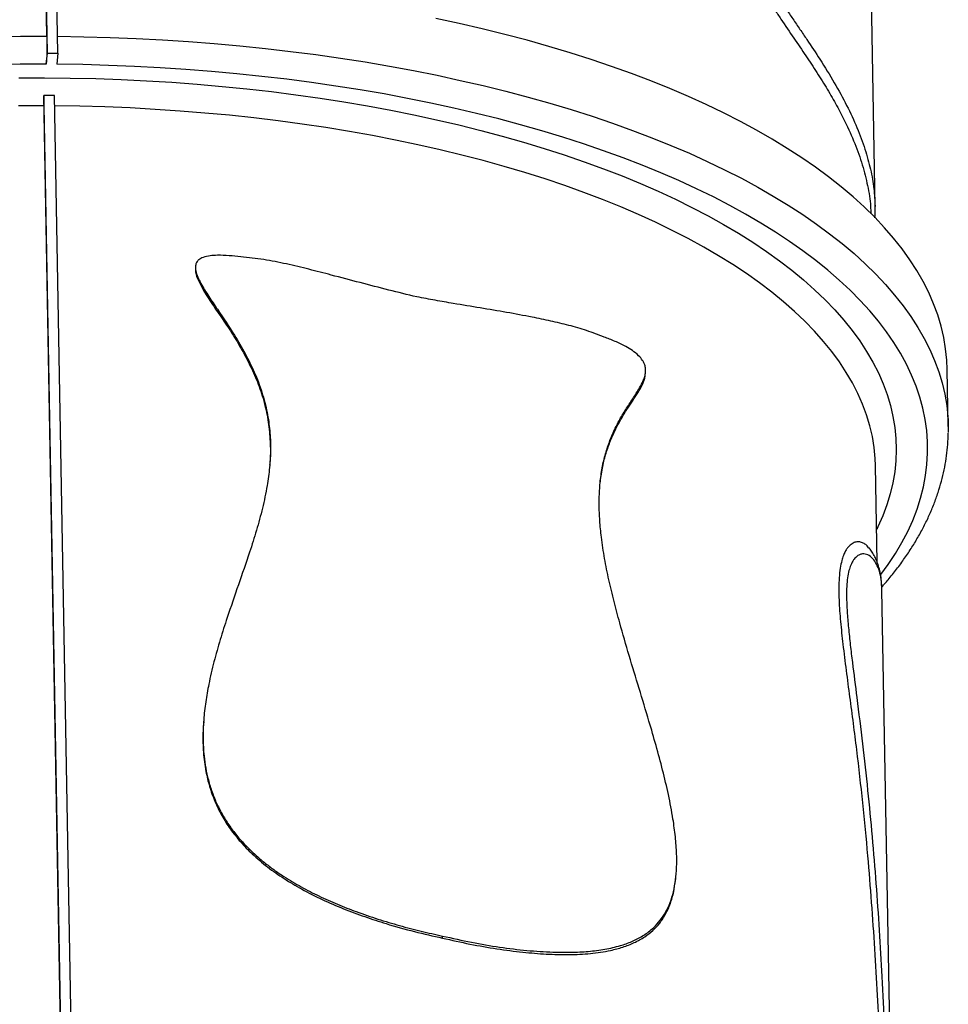
# Model space of a CAD drawing. Units: inches. Extents: x 225.4 to 237.5, y 94.3 to 114.8.
# Drawn here: x 234.6 to 235.1, y 103.1 to 103.5 of the extents above; entities that cross this region are included whole.
import ezdxf

# ---------------------------------------------------------------- set-up
doc = ezdxf.new("R2010")
doc.units = ezdxf.units.IN
doc.header["$MEASUREMENT"] = 0
doc.layers.get('0').update_dxf_attribs({"true_color": 0xc2ced6})

msp = doc.modelspace()

# ---------------------------------------------------------------- linework, layer by layer
at = {"lineweight": 25}
for p, q in [((235.03633, 103.45471), (235.02306, 104.19586)), ((234.64172, 103.52776), (234.64108, 103.56385)), ((234.64671, 103.52772), (234.64607, 103.56381)), ((234.64145, 103.5358), (234.64096, 103.56287)), ((234.64111, 103.52247), (234.64172, 103.52776)), ((234.64172, 103.52776), (234.64671, 103.52772)), ((234.64671, 103.52772), (234.6461, 103.52243)), ((234.65545, 102.64425), (234.63999, 103.50759)), ((234.64499, 103.50756), (234.63999, 103.50759)), ((234.66045, 102.64422), (234.64499, 103.50756)), ((234.64001, 103.50267), (234.65538, 102.64425)), ((235.0363, 103.45483), (235.0363, 103.4547)), ((234.71228, 103.42608), (234.71221, 103.4252)), ((235.07122, 103.34987), (235.07074, 103.37693)), ((234.92672, 103.3743), (234.92686, 103.37549)), ((235.03738, 103.28496), (235.03655, 103.33119)), ((235.05277, 102.53678), (235.0396, 103.27206)), ((234.7162, 103.20992), (234.71615, 103.20925)), ((234.94114, 103.1332), (234.94128, 103.13445)), ((234.83003, 103.10607), (234.83012, 103.10703))]:
    msp.add_line(p, q, dxfattribs=at)
at = {"lineweight": 25, "flags": 128}
for points in [[(235.07074, 103.37693), (235.07054, 103.38142), (235.06997, 103.38684), (235.06906, 103.39224), (235.06779, 103.39762), (235.06617, 103.40298), (235.0642, 103.40831), (235.06188, 103.41362), (235.05922, 103.41888), (235.05622, 103.42411), (235.05287, 103.4293), (235.04919, 103.43443), (235.04516, 103.43952), (235.04081, 103.44455), (235.03613, 103.44952), (235.03112, 103.45443), (235.02579, 103.45927), (235.02014, 103.46404), (235.01418, 103.46874), (235.00791, 103.47336), (235.00134, 103.47789), (234.99447, 103.48234), (234.9873, 103.4867), (234.97985, 103.49097), (234.97212, 103.49515), (234.96411, 103.49922), (234.95583, 103.50319), (234.94729, 103.50706), (234.9385, 103.51082), (234.92945, 103.51446), (234.92016, 103.518), (234.91064, 103.52141), (234.90089, 103.52471), (234.89092, 103.52788), (234.88074, 103.53093), (234.87036, 103.53386), (234.85978, 103.53665), (234.84901, 103.53931), (234.83807, 103.54184), (234.82695, 103.54423)], [(234.61626, 103.53562), (234.62886, 103.53579), (234.64145, 103.5358)], [(234.64644, 103.53577), (234.65901, 103.53557), (234.67154, 103.53522), (234.68404, 103.53472), (234.69649, 103.53407), (234.70888, 103.53327), (234.7212, 103.53232), (234.73345, 103.53122), (234.7456, 103.52997), (234.75766, 103.52857), (234.76961, 103.52703), (234.78144, 103.52534), (234.79315, 103.52351), (234.80473, 103.52153), (234.81616, 103.51942), (234.82744, 103.51716), (234.83855, 103.51477), (234.8495, 103.51224), (234.86027, 103.50958), (234.87085, 103.50679), (234.88123, 103.50387), (234.89141, 103.50082), (234.90138, 103.49764), (234.91113, 103.49434), (234.92065, 103.49093), (234.92994, 103.4874), (234.93898, 103.48375), (234.94778, 103.47999), (234.95632, 103.47612), (234.96459, 103.47215), (234.9726, 103.46808), (234.98034, 103.4639), (234.98779, 103.45964), (234.99495, 103.45527), (235.00182, 103.45082), (235.00839, 103.44629), (235.01466, 103.44167), (235.02062, 103.43698), (235.02627, 103.4322), (235.0316, 103.42736), (235.03661, 103.42245), (235.0413, 103.41748), (235.04565, 103.41245), (235.04967, 103.40737), (235.05336, 103.40223), (235.0567, 103.39704), (235.05971, 103.39181), (235.06237, 103.38655), (235.06468, 103.38124), (235.06665, 103.37591), (235.06827, 103.37055), (235.06954, 103.36517), (235.07046, 103.35977), (235.07102, 103.35435), (235.07111, 103.35296)], [(234.64111, 103.52247), (234.62868, 103.52245), (234.61626, 103.52228)], [(235.03905, 103.27922), (235.04261, 103.28411), (235.04603, 103.28931), (235.04912, 103.29454), (235.05186, 103.2998), (235.05427, 103.30509), (235.05632, 103.31041), (235.05803, 103.31574), (235.05939, 103.32108), (235.0604, 103.32643), (235.06106, 103.33179), (235.06137, 103.33715), (235.06133, 103.34251), (235.06094, 103.34785), (235.0602, 103.35319), (235.05911, 103.35851), (235.05766, 103.36381), (235.05587, 103.36908), (235.05373, 103.37433), (235.05125, 103.37954), (235.04843, 103.38471), (235.04526, 103.38984), (235.04176, 103.39493), (235.03792, 103.39997), (235.03375, 103.40495), (235.02924, 103.40988), (235.02442, 103.41475), (235.01927, 103.41955), (235.0138, 103.42428), (235.00803, 103.42893), (235.00194, 103.43351), (234.99555, 103.43802), (234.98886, 103.44243), (234.98188, 103.44676), (234.9746, 103.451), (234.96705, 103.45514), (234.95922, 103.45919), (234.95113, 103.46313), (234.94277, 103.46697), (234.93415, 103.47071), (234.92528, 103.47433), (234.91617, 103.47784), (234.90683, 103.48124), (234.89726, 103.48451), (234.88746, 103.48767), (234.87746, 103.4907), (234.86725, 103.49361), (234.85685, 103.49639), (234.84625, 103.49903), (234.83548, 103.50155), (234.82454, 103.50393), (234.81343, 103.50617), (234.80217, 103.50827), (234.79077, 103.51024), (234.77923, 103.51206), (234.76757, 103.51374), (234.75579, 103.51528), (234.7439, 103.51667), (234.73192, 103.51791), (234.71984, 103.51901), (234.70769, 103.51995), (234.69547, 103.52075), (234.68319, 103.5214), (234.67086, 103.52189), (234.65849, 103.52224), (234.6461, 103.52243)], [(234.62805, 103.51598), (234.64029, 103.516)], [(234.64029, 103.516), (234.65252, 103.51587), (234.66472, 103.51559), (234.67688, 103.51515), (234.689, 103.51457), (234.70106, 103.51383), (234.71306, 103.51294), (234.72498, 103.5119), (234.73681, 103.51071), (234.74855, 103.50938), (234.76018, 103.5079), (234.7717, 103.50627), (234.78309, 103.5045), (234.79435, 103.50259), (234.80547, 103.50053), (234.81643, 103.49834), (234.82723, 103.49601), (234.83786, 103.49354), (234.84831, 103.49094), (234.85857, 103.48821), (234.86863, 103.48535), (234.87849, 103.48236), (234.88814, 103.47925), (234.89756, 103.47601), (234.90675, 103.47266), (234.91571, 103.46919), (234.92442, 103.46561), (234.93288, 103.46192), (234.94109, 103.45812), (234.94902, 103.45422), (234.95669, 103.45021), (234.96408, 103.44611), (234.97118, 103.44191), (234.97799, 103.43763), (234.9845, 103.43325), (234.99072, 103.42879), (234.99662, 103.42426), (235.00222, 103.41964), (235.0075, 103.41496), (235.01246, 103.41021), (235.01709, 103.40539), (235.0214, 103.40051), (235.02537, 103.39557), (235.02901, 103.39059), (235.0323, 103.38555), (235.03526, 103.38047), (235.03788, 103.37536), (235.04014, 103.3702), (235.04206, 103.36502), (235.04363, 103.35981), (235.04485, 103.35457), (235.04572, 103.34932), (235.04624, 103.34406), (235.0464, 103.33878), (235.04621, 103.3335), (235.04567, 103.32822), (235.04477, 103.32294), (235.04353, 103.31768), (235.04193, 103.31242), (235.03998, 103.30718), (235.03769, 103.30196), (235.0371, 103.30074)], [(234.64001, 103.50267), (234.62791, 103.50265)], [(235.03655, 103.33119), (235.03642, 103.33461), (235.03591, 103.33981), (235.03506, 103.345), (235.03386, 103.35018), (235.0323, 103.35533), (235.03039, 103.36045), (235.02814, 103.36554), (235.02554, 103.3706), (235.0226, 103.37561), (235.01931, 103.38058), (235.01569, 103.38551), (235.01174, 103.39038), (235.00745, 103.39519), (235.00283, 103.39995), (234.99789, 103.40464), (234.99262, 103.40926), (234.98705, 103.4138), (234.98116, 103.41827), (234.97496, 103.42266), (234.96847, 103.42697), (234.96168, 103.43119), (234.9546, 103.43532), (234.94724, 103.43935), (234.9396, 103.44328), (234.93169, 103.44711), (234.92351, 103.45084), (234.91508, 103.45446), (234.9064, 103.45797), (234.89748, 103.46136), (234.88832, 103.46464), (234.87894, 103.46779), (234.86934, 103.47083), (234.85952, 103.47374), (234.84951, 103.47652), (234.8393, 103.47917), (234.8289, 103.48169), (234.81833, 103.48408), (234.80759, 103.48632), (234.79669, 103.48843), (234.78565, 103.4904), (234.77446, 103.49223), (234.76315, 103.49392), (234.75171, 103.49546), (234.74016, 103.49685), (234.72852, 103.4981), (234.71678, 103.4992), (234.70496, 103.50015), (234.69307, 103.50095), (234.68112, 103.5016), (234.66912, 103.50209), (234.65707, 103.50244), (234.645, 103.50263)], [(235.07111, 103.35296), (235.07124, 103.34893), (235.07122, 103.34689)]]:
    msp.add_lwpolyline(points, dxfattribs=at)
at = {"lineweight": 25}
for points, knots in [([(235.00893, 104.23658), (235.00778, 104.23779), (235.00549, 104.24019), (235.0015, 104.24298), (234.99764, 104.24487), (234.99402, 104.24595), (234.99077, 104.24641), (234.98745, 104.24631), (234.9841, 104.24553), (234.98135, 104.24417), (234.97924, 104.24251), (234.97773, 104.24092), (234.97631, 104.23893), (234.97494, 104.23627), (234.97375, 104.23274), (234.97292, 104.22821), (234.97259, 104.22302), (234.97271, 104.21768), (234.97315, 104.21236), (234.97378, 104.20717), (234.97457, 104.2019), (234.9759, 104.19421), (234.97785, 104.18414), (234.98045, 104.17171), (234.98311, 104.15928), (234.98656, 104.14269), (234.99052, 104.1219), (234.99457, 104.0979), (234.99791, 104.07488), (235.00067, 104.05291), (235.00304, 104.03103), (235.00507, 104.00909), (235.00678, 103.98714), (235.00821, 103.9652), (235.00936, 103.9435), (235.01026, 103.92192), (235.01094, 103.90049), (235.01138, 103.87923), (235.01159, 103.85832), (235.01155, 103.83764), (235.01128, 103.81722), (235.01073, 103.7971), (235.00987, 103.77747), (235.00869, 103.75834), (235.00715, 103.73976), (235.0052, 103.72176), (235.00277, 103.70431), (234.99981, 103.68746), (234.99626, 103.67122), (234.99247, 103.65702), (234.98859, 103.64463), (234.98485, 103.63376), (234.98085, 103.623), (234.97753, 103.61368), (234.97508, 103.60566), (234.9737, 103.59987), (234.97288, 103.59433), (234.97262, 103.58972), (234.9728, 103.58528), (234.97331, 103.58124), (234.97421, 103.57709), (234.97557, 103.57263), (234.97742, 103.56795), (234.97981, 103.56293), (234.98252, 103.55796), (234.98548, 103.55305), (234.98846, 103.54838), (234.99256, 103.54223), (234.99759, 103.53484), (235.00334, 103.52645), (235.0087, 103.51838), (235.01361, 103.51047), (235.01806, 103.50274), (235.02255, 103.49412), (235.02677, 103.48466), (235.0304, 103.47445), (235.03288, 103.46447), (235.03417, 103.45668), (235.03423, 103.45238), (235.03424, 103.45123)], [0, 0, 0, 0, 0.01279, 0.02553, 0.038268, 0.046911, 0.05556, 0.064198, 0.07268, 0.08123, 0.085481, 0.089731, 0.094109, 0.098484, 0.103915, 0.109503, 0.114936, 0.120508, 0.125303, 0.1301, 0.135004, 0.13991, 0.151294, 0.162687, 0.174092, 0.185492, 0.208266, 0.231037, 0.251074, 0.271128, 0.291183, 0.31122, 0.3318, 0.352395, 0.372992, 0.393574, 0.414598, 0.435635, 0.456674, 0.477698, 0.499181, 0.520678, 0.542174, 0.563655, 0.585195, 0.606744, 0.628282, 0.65017, 0.672069, 0.69396, 0.710081, 0.726204, 0.742336, 0.758463, 0.766687, 0.774954, 0.780294, 0.78572, 0.789453, 0.793281, 0.797019, 0.80088, 0.805771, 0.810795, 0.816811, 0.822834, 0.829014, 0.835196, 0.848387, 0.861596, 0.8748, 0.88831, 0.901827, 0.915339, 0.934544, 0.953765, 0.97297, 0.992739, 1, 1, 1, 1]), ([(235.02298, 104.19595), (235.02298, 104.19683), (235.023, 104.20016), (235.02231, 104.20575), (235.0209, 104.21261), (235.01873, 104.21901), (235.01586, 104.22489), (235.01248, 104.22981), (235.00873, 104.23382), (235.00473, 104.23695), (235.00029, 104.23933), (234.99627, 104.24051), (234.99294, 104.24084), (234.99041, 104.24073), (234.98783, 104.2402), (234.98529, 104.23914), (234.98283, 104.23741), (234.98076, 104.23503), (234.97915, 104.23202), (234.97804, 104.22856), (234.97737, 104.22432), (234.9772, 104.22), (234.97734, 104.21591), (234.97771, 104.21101), (234.97852, 104.20451), (234.97984, 104.19649), (234.98192, 104.18552), (234.98512, 104.17001), (234.98921, 104.14996), (234.99338, 104.12811), (234.99716, 104.10615), (235.00045, 104.0841), (235.00332, 104.06203), (235.00588, 104.03917), (235.00812, 104.01559), (235.01004, 103.99134), (235.01161, 103.96733), (235.01287, 103.94338), (235.01386, 103.91954), (235.01457, 103.89583), (235.01501, 103.87252), (235.01518, 103.8496), (235.01508, 103.8271), (235.0147, 103.80505), (235.01399, 103.78354), (235.01292, 103.76242), (235.01145, 103.74177), (235.00948, 103.72163), (235.00698, 103.70226), (235.0039, 103.68389), (235.00019, 103.66655), (234.99584, 103.65007), (234.99076, 103.6343), (234.98611, 103.62134), (234.98234, 103.61072), (234.98015, 103.60382), (234.9787, 103.59793), (234.97794, 103.59371), (234.97753, 103.58954), (234.97749, 103.58592), (234.97779, 103.5825), (234.97832, 103.57948), (234.97911, 103.57642), (234.98032, 103.57287), (234.98201, 103.56891), (234.98445, 103.56409), (234.98735, 103.55903), (234.99063, 103.5538), (234.99389, 103.54882), (234.99721, 103.54391), (235.00053, 103.53903), (235.00492, 103.53256), (235.0106, 103.52401), (235.01703, 103.51358), (235.02296, 103.50276), (235.02785, 103.49219), (235.03163, 103.48205), (235.03428, 103.47233), (235.03592, 103.46326), (235.03617, 103.45756), (235.0363, 103.45483)], [0, 0, 0, 0, 0.005118, 0.019375, 0.033623, 0.048164, 0.062714, 0.077251, 0.089581, 0.101909, 0.114414, 0.126914, 0.133055, 0.139196, 0.145418, 0.151637, 0.157742, 0.163937, 0.168528, 0.173237, 0.177808, 0.182544, 0.185756, 0.18897, 0.19556, 0.202529, 0.209503, 0.223572, 0.242111, 0.260651, 0.279183, 0.297853, 0.316531, 0.335201, 0.356063, 0.376945, 0.39783, 0.418696, 0.440164, 0.461649, 0.483136, 0.504605, 0.526209, 0.54783, 0.569451, 0.591053, 0.613293, 0.635557, 0.657818, 0.680055, 0.70168, 0.723306, 0.745044, 0.766784, 0.777585, 0.788405, 0.793493, 0.79861, 0.802385, 0.806232, 0.808788, 0.811416, 0.81399, 0.816636, 0.820847, 0.825163, 0.831419, 0.837683, 0.844095, 0.850508, 0.857536, 0.864565, 0.878683, 0.896399, 0.914117, 0.932073, 0.950029, 0.967104, 0.984205, 1, 1, 1, 1]), ([(234.64145, 103.5358), (234.64146, 103.53474), (234.64149, 103.53262), (234.64145, 103.52917), (234.64136, 103.52604), (234.64123, 103.52374), (234.64114, 103.52283), (234.64111, 103.52247)], [0, 0, 0, 0, 0.21469, 0.429379, 0.64407, 0.858765, 1, 1, 1, 1]), ([(234.63999, 103.50759), (234.63999, 103.50646), (234.63998, 103.50475), (234.64, 103.50319), (234.64001, 103.50267)], [0, 0, 0, 0, 0.664561, 1, 1, 1, 1]), ([(235.03624, 103.44923), (235.03631, 103.45074), (235.0364, 103.45259), (235.03632, 103.45448), (235.03631, 103.45482)], [0, 0, 0, 0, 0.819358, 1, 1, 1, 1]), ([(234.73387, 103.43059), (234.73203, 103.43082), (234.72833, 103.43126), (234.72344, 103.43149), (234.71925, 103.43125), (234.7162, 103.43063), (234.71398, 103.42949), (234.71274, 103.42808), (234.71216, 103.42623), (234.71236, 103.42379), (234.71334, 103.42096), (234.71539, 103.41684), (234.71856, 103.41175), (234.72411, 103.40365), (234.73012, 103.39473), (234.73601, 103.38471), (234.74051, 103.37564), (234.74411, 103.36619), (234.74655, 103.35681), (234.74784, 103.34774), (234.74819, 103.339), (234.74771, 103.33028), (234.74643, 103.32085), (234.74431, 103.31086), (234.74141, 103.30033), (234.73754, 103.28817), (234.73275, 103.27436), (234.72795, 103.26052), (234.72403, 103.24832), (234.72102, 103.23776), (234.7187, 103.22785), (234.71707, 103.21862), (234.7161, 103.21009), (234.71577, 103.20147), (234.71617, 103.19377), (234.71711, 103.18707), (234.71836, 103.18132), (234.72013, 103.1756), (234.72242, 103.16997), (234.72523, 103.16455), (234.72856, 103.15931), (234.73242, 103.15427), (234.73658, 103.14969), (234.74085, 103.14562), (234.74517, 103.14197), (234.74971, 103.13854), (234.75553, 103.1346), (234.76266, 103.13036), (234.77122, 103.12599), (234.78, 103.12208), (234.7894, 103.11841), (234.79928, 103.11503), (234.80962, 103.11195), (234.81994, 103.10924), (234.82673, 103.10777), (234.83012, 103.10703)], [0, 0, 0, 0, 0.012572, 0.025196, 0.033196, 0.041376, 0.04672, 0.050872, 0.05503, 0.06088, 0.068331, 0.075983, 0.092591, 0.10922, 0.142508, 0.165367, 0.188213, 0.211809, 0.235398, 0.256338, 0.277284, 0.298917, 0.320558, 0.347914, 0.375299, 0.402682, 0.444001, 0.48532, 0.512631, 0.539944, 0.56724, 0.588298, 0.609402, 0.63047, 0.651477, 0.665319, 0.679159, 0.693356, 0.707551, 0.721425, 0.735299, 0.749698, 0.764099, 0.776419, 0.788742, 0.801312, 0.813885, 0.834923, 0.855969, 0.877572, 0.89918, 0.924185, 0.949194, 0.974596, 1, 1, 1, 1]), ([(234.81782, 103.41159), (234.81337, 103.41265), (234.80447, 103.41477), (234.79084, 103.41838), (234.77813, 103.42169), (234.7664, 103.42475), (234.75567, 103.42734), (234.74483, 103.42952), (234.73752, 103.43024), (234.73387, 103.43059)], [0, 0, 0, 0, 0.165544, 0.331234, 0.496871, 0.622722, 0.748733, 0.874492, 1, 1, 1, 1]), ([(234.71229, 103.4252), (234.71227, 103.42462), (234.71221, 103.42312), (234.71304, 103.4207), (234.71503, 103.4164), (234.7185, 103.41064), (234.72341, 103.40354), (234.72853, 103.39613), (234.73342, 103.3882), (234.73801, 103.37976), (234.74192, 103.37108), (234.74499, 103.36215), (234.74698, 103.35303), (234.74792, 103.34385), (234.74809, 103.33661), (234.7477, 103.33251), (234.7476, 103.33141)], [0, 0, 0, 0, 0.017797, 0.045994, 0.074328, 0.156057, 0.23804, 0.320031, 0.411653, 0.503529, 0.595171, 0.68647, 0.779119, 0.872242, 0.965536, 1, 1, 1, 1]), ([(234.90708, 103.39245), (234.90432, 103.39352), (234.89882, 103.39565), (234.89032, 103.39806), (234.88167, 103.40011), (234.8718, 103.40214), (234.86064, 103.40421), (234.84811, 103.40631), (234.83672, 103.40818), (234.82661, 103.40991), (234.82075, 103.41103), (234.81782, 103.41159)], [0, 0, 0, 0, 0.101527, 0.203177, 0.304928, 0.406593, 0.544067, 0.681584, 0.819041, 0.909465, 1, 1, 1, 1]), ([(234.83012, 103.10703), (234.83473, 103.10598), (234.84396, 103.10389), (234.85736, 103.10163), (234.87034, 103.10005), (234.88164, 103.09931), (234.89136, 103.09919), (234.89963, 103.0996), (234.90751, 103.10061), (234.91442, 103.1022), (234.92039, 103.10432), (234.92547, 103.10691), (234.92973, 103.11001), (234.93319, 103.11353), (234.93593, 103.11732), (234.9382, 103.1217), (234.93991, 103.1267), (234.94107, 103.13222), (234.94175, 103.13867), (234.94179, 103.14607), (234.94117, 103.15432), (234.93988, 103.16378), (234.93786, 103.17439), (234.93509, 103.18609), (234.93192, 103.19777), (234.92814, 103.21076), (234.9238, 103.22504), (234.91904, 103.24062), (234.91502, 103.25444), (234.91179, 103.26648), (234.90933, 103.27675), (234.90727, 103.28698), (234.90582, 103.29641), (234.90499, 103.305), (234.9047, 103.31274), (234.90491, 103.32027), (234.90567, 103.32752), (234.90705, 103.3344), (234.90899, 103.34088), (234.91138, 103.34694), (234.91419, 103.35264), (234.9174, 103.35793), (234.92079, 103.36304), (234.92366, 103.36753), (234.92558, 103.37107), (234.92654, 103.37363), (234.92695, 103.37565), (234.92692, 103.37776), (234.92638, 103.3797), (234.92526, 103.38175), (234.92332, 103.38394), (234.9206, 103.38608), (234.91683, 103.38831), (234.91233, 103.39048), (234.90883, 103.3918), (234.90708, 103.39245)], [0, 0, 0, 0, 0.0327807, 0.0656531, 0.0985241, 0.1313029, 0.1548724, 0.1784961, 0.2020948, 0.22563, 0.244188, 0.2627719, 0.281299, 0.2957207, 0.3101764, 0.3245791, 0.3390671, 0.3536134, 0.3681115, 0.3864325, 0.4048297, 0.4232002, 0.448425, 0.4736939, 0.4990082, 0.5242951, 0.5582612, 0.5922267, 0.6261803, 0.6485408, 0.6709316, 0.693294, 0.7156156, 0.7331123, 0.7506646, 0.7681971, 0.7856667, 0.8032079, 0.8208151, 0.8384452, 0.8560177, 0.8742026, 0.8924019, 0.9105972, 0.9218174, 0.9275101, 0.9331686, 0.9374368, 0.9417462, 0.9454404, 0.9517954, 0.9609881, 0.9702277, 0.9851079, 1, 1, 1, 1]), ([(234.90535, 103.32344), (234.90566, 103.32593), (234.90627, 103.33071), (234.90802, 103.3372), (234.91013, 103.34315), (234.91264, 103.34871), (234.9161, 103.35507), (234.91975, 103.36065), (234.92324, 103.36587), (234.92512, 103.36916), (234.92619, 103.37187), (234.92663, 103.37324), (234.92667, 103.37413), (234.92668, 103.37431)], [0, 0, 0, 0, 0.118747, 0.228127, 0.337851, 0.447729, 0.557321, 0.741479, 0.833703, 0.925762, 0.958826, 0.991798, 1, 1, 1, 1]), ([(235.03952, 103.27328), (235.0407, 103.27463), (235.04335, 103.27767), (235.04712, 103.28248), (235.0509, 103.28769), (235.05435, 103.29294), (235.05749, 103.29823), (235.06031, 103.30355), (235.06281, 103.3089), (235.06498, 103.31428), (235.06683, 103.31967), (235.06836, 103.32506), (235.06957, 103.33047), (235.07046, 103.33587), (235.07104, 103.34125), (235.07116, 103.34483), (235.07122, 103.3466)], [0, 0, 0, 0, 0.059065, 0.133128, 0.207015, 0.280688, 0.354112, 0.427251, 0.500078, 0.572572, 0.644724, 0.716539, 0.788035, 0.859247, 0.930221, 1, 1, 1, 1]), ([(235.03323, 103.29207), (235.03302, 103.29236), (235.03239, 103.29321), (235.0311, 103.2941), (235.02945, 103.29481), (235.02767, 103.29493), (235.0258, 103.29439), (235.0242, 103.29323), (235.02296, 103.29172), (235.02205, 103.29024), (235.02119, 103.28835), (235.02036, 103.2858), (235.01963, 103.28236), (235.01914, 103.27789), (235.01896, 103.27273), (235.01908, 103.26739), (235.01939, 103.26204), (235.01982, 103.25682), (235.02036, 103.25149), (235.02124, 103.24372), (235.02252, 103.23352), (235.02418, 103.22092), (235.02586, 103.20832), (235.028, 103.19151), (235.03037, 103.17047), (235.0327, 103.14621), (235.03457, 103.123), (235.03607, 103.10086), (235.03733, 103.07885), (235.0384, 103.0568), (235.03932, 103.03476), (235.04009, 103.01275), (235.04075, 102.99101), (235.04131, 102.96939), (235.04179, 102.94794), (235.04219, 102.92668), (235.04251, 102.90578), (235.04274, 102.88512), (235.04289, 102.86475), (235.04292, 102.84469), (235.04281, 102.82513), (235.04254, 102.80611), (235.04207, 102.78765), (235.04135, 102.76981), (235.04033, 102.75254), (235.03895, 102.73592), (235.03715, 102.71995), (235.03508, 102.70603), (235.03285, 102.69394), (235.03061, 102.68335), (235.02812, 102.67289), (235.02601, 102.66382), (235.02443, 102.65599), (235.02353, 102.6503), (235.02301, 102.64483), (235.02286, 102.64025), (235.02301, 102.6358), (235.02338, 102.63173), (235.02401, 102.62752), (235.02495, 102.62297), (235.02621, 102.61816), (235.02782, 102.61298), (235.02961, 102.60782), (235.03153, 102.60269), (235.03343, 102.59782), (235.03598, 102.59138), (235.03899, 102.58365), (235.0422, 102.57487), (235.04496, 102.56643), (235.04722, 102.55821), (235.04898, 102.55018), (235.0503, 102.54131), (235.05098, 102.535), (235.05086, 102.53142), (235.05086, 102.5313)], [0, 0, 0, 0, 0.005012, 0.014601, 0.024194, 0.033777, 0.043186, 0.05267, 0.057387, 0.062102, 0.066958, 0.071812, 0.077836, 0.084035, 0.090062, 0.096243, 0.101562, 0.106884, 0.112324, 0.117766, 0.130394, 0.143033, 0.155685, 0.168331, 0.193595, 0.218855, 0.241082, 0.263329, 0.285576, 0.307804, 0.330633, 0.35348, 0.376328, 0.39916, 0.422483, 0.44582, 0.469158, 0.492482, 0.516312, 0.54016, 0.564006, 0.587835, 0.61173, 0.635634, 0.659528, 0.683809, 0.708101, 0.732385, 0.750269, 0.768154, 0.78605, 0.80394, 0.813063, 0.822233, 0.828157, 0.834177, 0.838317, 0.842564, 0.846711, 0.850994, 0.856419, 0.861993, 0.868666, 0.875347, 0.882203, 0.889061, 0.903694, 0.918348, 0.932995, 0.947982, 0.962977, 0.977966, 0.99927, 1, 1, 1, 1]), ([(235.03957, 103.27207), (235.03954, 103.27309), (235.03948, 103.2754), (235.03907, 103.27866), (235.03841, 103.28184), (235.03756, 103.28464), (235.03653, 103.28716), (235.0353, 103.2894), (235.03424, 103.29103), (235.03349, 103.29188), (235.03328, 103.29211)], [0, 0, 0, 0, 0.13778, 0.309686, 0.459285, 0.599315, 0.72877, 0.849219, 0.957974, 1, 1, 1, 1]), ([(235.03957, 103.27206), (235.0395, 103.27372), (235.03936, 103.27694), (235.03843, 103.28099), (235.03707, 103.28439), (235.03522, 103.28706), (235.03332, 103.28851), (235.03162, 103.28907), (235.03027, 103.28914), (235.02886, 103.28879), (235.02742, 103.2879), (235.02599, 103.28635), (235.02477, 103.28413), (235.02381, 103.28123), (235.02314, 103.27786), (235.02276, 103.27367), (235.02268, 103.26936), (235.02279, 103.26527), (235.02306, 103.26035), (235.02361, 103.25381), (235.02448, 103.2457), (235.02582, 103.23459), (235.02785, 103.21888), (235.03035, 103.19857), (235.03281, 103.17645), (235.03497, 103.15425), (235.03677, 103.13201), (235.0383, 103.10977), (235.03962, 103.08677), (235.04077, 103.06306), (235.04175, 103.03871), (235.04257, 103.01463), (235.04326, 102.99063), (235.04386, 102.96675), (235.04437, 102.94302), (235.04479, 102.91971), (235.04513, 102.89681), (235.04538, 102.87434), (235.04554, 102.85234), (235.04555, 102.8309), (235.0454, 102.80988), (235.04505, 102.78934), (235.04443, 102.76936), (235.04347, 102.75019), (235.04211, 102.73205), (235.0403, 102.71499), (235.03799, 102.69884), (235.03509, 102.68345), (235.03228, 102.67084), (235.02993, 102.6605), (235.02854, 102.65377), (235.02762, 102.64799), (235.02713, 102.64383), (235.02688, 102.6397), (235.02688, 102.63608), (235.0271, 102.63265), (235.02747, 102.62959), (235.02802, 102.62648), (235.02884, 102.62284), (235.02997, 102.61877), (235.03158, 102.61377), (235.03347, 102.60852), (235.03555, 102.60306), (235.03757, 102.59785), (235.03957, 102.59271), (235.0415, 102.58761), (235.04396, 102.58084), (235.04692, 102.57191), (235.04981, 102.56106), (235.05184, 102.55054), (235.05231, 102.54405), (235.05252, 102.54112)], [0, 0, 0, 0, 0.015165, 0.029426, 0.043685, 0.058149, 0.072608, 0.079711, 0.086813, 0.094009, 0.101203, 0.108265, 0.11543, 0.12074, 0.126187, 0.131474, 0.136952, 0.140668, 0.144385, 0.152007, 0.160068, 0.168134, 0.184407, 0.205851, 0.227294, 0.248729, 0.270324, 0.291928, 0.313523, 0.337653, 0.361806, 0.385963, 0.410097, 0.434928, 0.459779, 0.484632, 0.509464, 0.534452, 0.559461, 0.584468, 0.609454, 0.635179, 0.66093, 0.686678, 0.712399, 0.737411, 0.762425, 0.787568, 0.812714, 0.825207, 0.837722, 0.843606, 0.849526, 0.853891, 0.858341, 0.861297, 0.864338, 0.867314, 0.870375, 0.875246, 0.880238, 0.887474, 0.894719, 0.902135, 0.909553, 0.917682, 0.925812, 0.942142, 0.962633, 0.983126, 1, 1, 1, 1]), ([(234.71622, 103.20924), (234.71607, 103.20737), (234.71568, 103.2025), (234.71593, 103.19455), (234.71698, 103.18608), (234.71886, 103.1783), (234.72136, 103.17126), (234.72467, 103.16442), (234.72883, 103.1579), (234.73372, 103.15176), (234.73962, 103.14567), (234.74658, 103.13981), (234.75451, 103.13427), (234.76325, 103.12909), (234.77272, 103.12431), (234.78282, 103.11995), (234.793, 103.11617), (234.80433, 103.1125), (234.81675, 103.10901), (234.8256, 103.10705), (234.83003, 103.10607)], [0, 0, 0, 0, 0.035411, 0.091805, 0.147968, 0.192561, 0.237262, 0.281805, 0.326544, 0.37145, 0.416215, 0.470303, 0.524601, 0.578786, 0.641544, 0.704514, 0.76757, 0.830446, 0.915216, 1, 1, 1, 1]), ([(234.83003, 103.10607), (234.83443, 103.10506), (234.84323, 103.10306), (234.85602, 103.10085), (234.86817, 103.09928), (234.87963, 103.09833), (234.89041, 103.09804), (234.90067, 103.09855), (234.90917, 103.09983), (234.91608, 103.10163), (234.92156, 103.10374), (234.92632, 103.10638), (234.93036, 103.10952), (234.93371, 103.11309), (234.93657, 103.11735), (234.93879, 103.12239), (234.94035, 103.12768), (234.94086, 103.1315), (234.94108, 103.13321)], [0, 0, 0, 0, 0.0870882, 0.1742895, 0.2613856, 0.3429695, 0.4247889, 0.5065115, 0.5879632, 0.6406092, 0.6933151, 0.7458929, 0.7894103, 0.8330207, 0.8764634, 0.9203818, 0.9645024, 1, 1, 1, 1])]:
    msp.add_open_spline(points, degree=3, knots=knots, dxfattribs=at)

doc.saveas('drawing.dxf')
